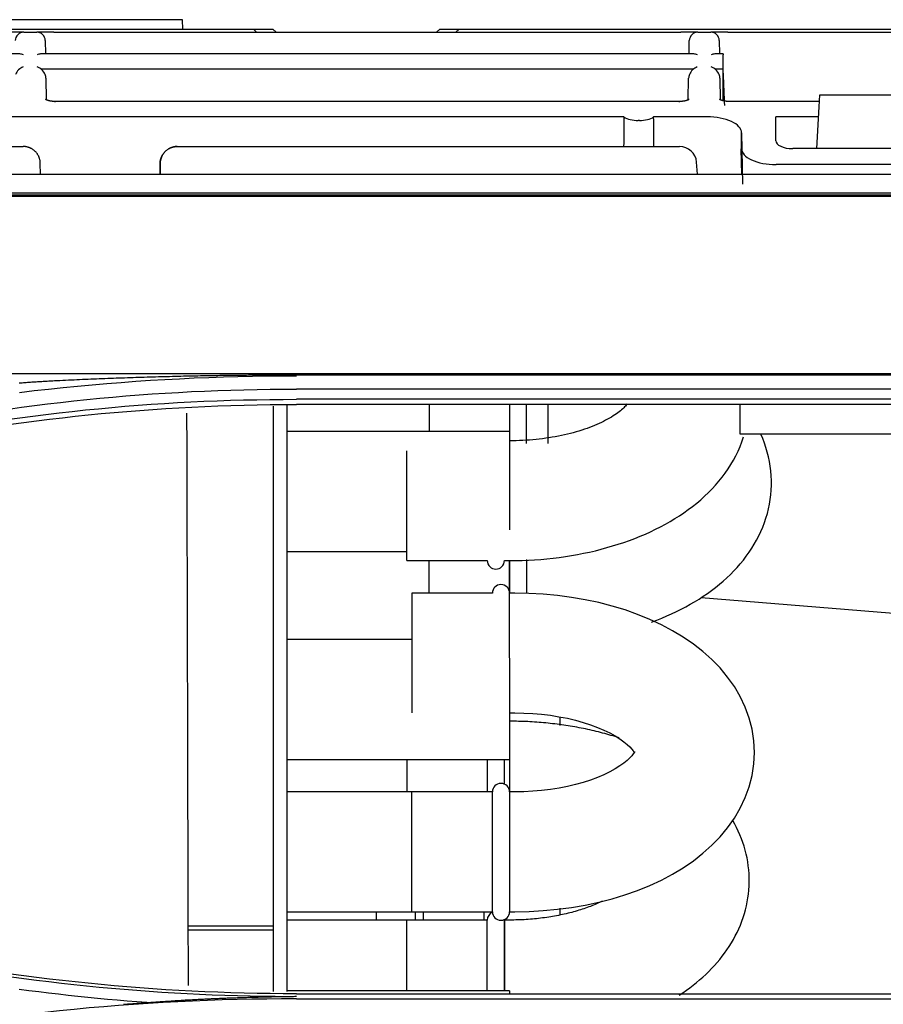
# Model space of a CAD drawing. Units: millimetres. Extents: x 0 to 5764, y 0 to 4111.
# Drawn here: x 1338 to 1388, y 2911 to 2968 of the extents above; entities that cross this region are included whole.
import ezdxf

# ---------------------------------------------------------------- set-up
doc = ezdxf.new("R2010")
doc.units = ezdxf.units.MM
doc.layers.add('LG-Product', color=3, linetype='Continuous')

msp = doc.modelspace()

# ---------------------------------------------------------------- linework, layer by layer
at = {"layer": 'LG-Product', "linetype": 'Continuous'}
for p, q in [((1347.232, 2968.483), (1143.786, 2968.483)), ((1347.265, 2967.93), (1347.232, 2968.483)), ((1315.391, 2967.93), (1351.391, 2967.93)), ((1351.391, 2967.93), (1352.522, 2967.93)), ((1351.57, 2967.751), (1351.391, 2967.93)), ((1352.701, 2967.751), (1352.522, 2967.93)), ((1362.26, 2967.93), (1362.081, 2967.751)), ((1362.26, 2967.93), (1363.391, 2967.93)), ((1363.391, 2967.93), (1363.212, 2967.751)), ((1363.392, 2967.93), (1398.391, 2967.93)), ((1337.971, 2967.751), (1336.971, 2967.751)), ((1337.971, 2967.751), (1337.972, 2967.751)), ((1337.972, 2967.751), (1338.72, 2967.751)), ((1338.72, 2967.751), (1338.721, 2967.751)), ((1339.721, 2967.751), (1338.721, 2967.751)), ((1339.221, 2967.26), (1339.235, 2966.48)), ((1339.721, 2967.751), (1376.341, 2967.751)), ((1377.341, 2967.751), (1376.341, 2967.751)), ((1376.827, 2966.48), (1376.841, 2967.26)), ((1377.341, 2967.751), (1377.342, 2967.751)), ((1377.342, 2967.751), (1378.09, 2967.751)), ((1378.09, 2967.751), (1378.091, 2967.751)), ((1379.091, 2967.751), (1378.091, 2967.751)), ((1378.591, 2967.26), (1378.605, 2966.48)), ((1379.091, 2967.751), (1415.711, 2967.751)), ((1337.739, 2966.48), (1299.583, 2966.48)), ((1377.109, 2966.48), (1338.953, 2966.48)), ((1378.813, 2966.48), (1378.323, 2966.48)), ((1378.813, 2966.48), (1378.813, 2966.433)), ((1378.813, 2965.733), (1378.813, 2966.433)), ((1377.09, 2965.599), (1338.972, 2965.599)), ((1378.813, 2965.599), (1378.342, 2965.599)), ((1378.813, 2965.28), (1378.813, 2965.733)), ((1339.26, 2965.056), (1339.282, 2963.798)), ((1376.781, 2963.821), (1376.802, 2965.056)), ((1378.63, 2965.056), (1378.652, 2963.798)), ((1378.813, 2963.744), (1378.813, 2965.28)), ((1384.421, 2963.388), (1384.459, 2964.101)), ((1384.459, 2964.101), (1395.324, 2964.101)), ((1339.792, 2963.656), (1339.792, 2963.703)), ((1376.27, 2963.703), (1339.792, 2963.703)), ((1376.27, 2963.656), (1376.27, 2963.703)), ((1384.438, 2963.703), (1379.162, 2963.703)), ((1384.293, 2960.946), (1384.421, 2963.388)), ((1373.024, 2962.803), (1309.907, 2962.803)), ((1377.875, 2962.803), (1374.758, 2962.803)), ((1384.391, 2962.803), (1381.891, 2962.803)), ((1381.891, 2961.412), (1381.891, 2962.803)), ((1373.923, 2962.593), (1373.859, 2962.593)), ((1379.891, 2960.945), (1379.891, 2961.87)), ((1379.96, 2958.879), (1379.907, 2961.879)), ((1311.511, 2961.071), (1337.934, 2961.071)), ((1346.934, 2961.071), (1376.271, 2961.071)), ((1379.901, 2959.44), (1379.875, 2960.937)), ((1379.917, 2959.447), (1379.891, 2960.945)), ((1396.899, 2960.946), (1382.883, 2960.946)), ((1338.936, 2959.447), (1338.934, 2960.074)), ((1345.933, 2959.447), (1345.931, 2960.068)), ((1345.934, 2960.068), (1345.936, 2959.447)), ((1377.329, 2959.447), (1377.267, 2960.158)), ((1388.937, 2960.013), (1381.907, 2960.013)), ((1103.891, 2959.447), (1497.141, 2959.447)), ((730.391, 2958.165), (1477.392, 2958.165)), ((1103.891, 2958.373), (1497.141, 2958.373)), ((730.383, 2947.804), (1477.4, 2947.804)), ((1353.891, 2947.727), (1397.891, 2947.727)), ((1397.891, 2946.894), (1353.893, 2946.894)), ((1397.889, 2946.298), (1353.891, 2946.298)), ((1397.891, 2945.994), (1353.891, 2945.994)), ((1361.641, 2945.995), (1361.641, 2944.407)), ((1366.341, 2945.995), (1366.341, 2944.407)), ((1367.341, 2943.722), (1367.341, 2945.994)), ((1368.602, 2943.722), (1368.602, 2945.994)), ((1379.813, 2944.251), (1379.813, 2945.994)), ((1352.541, 2945.888), (1352.541, 2924.24)), ((1353.341, 2945.95), (1353.341, 2924.24)), ((1366.341, 2944.407), (1353.332, 2944.407)), ((1366.341, 2944.407), (1366.341, 2938.664)), ((1405.813, 2944.251), (1379.813, 2944.251)), ((1360.341, 2936.868), (1360.341, 2943.283)), ((1353.332, 2937.407), (1360.333, 2937.407)), ((1360.341, 2936.868), (1365.041, 2936.868)), ((1361.641, 2934.968), (1361.641, 2936.868)), ((1366.041, 2936.868), (1366.341, 2936.868)), ((1366.341, 2936.868), (1366.341, 2934.969)), ((1366.341, 2934.968), (1366.341, 2936.868)), ((1367.341, 2936.93), (1367.341, 2934.95)), ((1360.641, 2934.968), (1360.641, 2934.383)), ((1365.341, 2934.968), (1360.641, 2934.968)), ((1366.341, 2934.383), (1366.341, 2934.968)), ((1366.641, 2934.968), (1366.341, 2934.968)), ((1377.541, 2934.709), (1405.689, 2932.397)), ((1360.641, 2934.383), (1360.641, 2927.968)), ((1366.341, 2931.176), (1366.341, 2934.383)), ((1360.638, 2932.247), (1353.332, 2932.247)), ((1366.341, 2931.175), (1366.341, 2926.72)), ((1366.341, 2927.968), (1366.641, 2927.968)), ((1369.293, 2927.225), (1369.293, 2927.681)), ((1366.341, 2926.72), (1366.341, 2925.247)), ((1353.332, 2925.247), (1366.341, 2925.247)), ((1360.341, 2925.247), (1360.341, 2923.347)), ((1365.041, 2925.247), (1365.041, 2923.347)), ((1366.041, 2923.806), (1366.041, 2925.247)), ((1366.341, 2925.247), (1366.341, 2923.347)), ((1352.541, 2924.24), (1352.541, 2911.686)), ((1353.341, 2924.24), (1353.341, 2911.686)), ((1365.338, 2923.347), (1353.332, 2923.347)), ((1360.641, 2922.762), (1360.641, 2923.347)), ((1365.341, 2923.347), (1360.641, 2923.347)), ((1365.341, 2922.762), (1365.341, 2923.347)), ((1366.341, 2923.347), (1366.341, 2916.347)), ((1366.341, 2923.347), (1366.341, 2922.762)), ((1366.641, 2923.347), (1366.341, 2923.347)), ((1360.641, 2916.347), (1360.641, 2922.762)), ((1365.341, 2916.347), (1365.341, 2922.762)), ((1366.341, 2922.762), (1366.341, 2916.347)), ((1353.332, 2916.347), (1365.338, 2916.347)), ((1358.566, 2915.858), (1358.566, 2916.347)), ((1360.641, 2916.347), (1365.341, 2916.347)), ((1360.849, 2915.858), (1360.857, 2916.347)), ((1361.301, 2916.347), (1361.293, 2915.858)), ((1364.837, 2916.346), (1364.846, 2915.858)), ((1366.341, 2916.347), (1366.641, 2916.347)), ((1369.293, 2916.172), (1369.293, 2916.555)), ((1347.55, 2915.53), (1352.541, 2915.53)), ((1365.038, 2915.858), (1353.337, 2915.858)), ((1360.341, 2915.273), (1360.341, 2915.858)), ((1365.041, 2915.858), (1360.341, 2915.858)), ((1365.041, 2915.273), (1365.041, 2915.858)), ((1366.041, 2915.858), (1366.04, 2915.888)), ((1366.041, 2911.726), (1366.041, 2915.858)), ((1366.041, 2915.858), (1366.041, 2915.273)), ((1366.341, 2915.858), (1366.041, 2915.858)), ((1347.55, 2915.28), (1352.541, 2915.28)), ((1360.341, 2911.726), (1360.341, 2915.273)), ((1365.041, 2911.726), (1365.041, 2915.273)), ((1366.041, 2915.273), (1366.041, 2911.726)), ((1366.341, 2911.726), (1353.332, 2911.726)), ((1353.891, 2911.549), (1397.891, 2911.549)), ((1366.341, 2911.726), (1366.341, 2911.549)), ((1353.889, 2911.255), (1397.891, 2911.255))]:
    msp.add_line(p, q, dxfattribs=at)
for points in [[(1339.792, 2963.703), (1339.773, 2963.703), (1339.755, 2963.703), (1339.737, 2963.704), (1339.719, 2963.705), (1339.702, 2963.706), (1339.684, 2963.707), (1339.667, 2963.708), (1339.65, 2963.709), (1339.633, 2963.711), (1339.617, 2963.712), (1339.6, 2963.714), (1339.584, 2963.716), (1339.567, 2963.718), (1339.551, 2963.721), (1339.535, 2963.723), (1339.52, 2963.726), (1339.504, 2963.729), (1339.489, 2963.732), (1339.474, 2963.735), (1339.459, 2963.738), (1339.445, 2963.742), (1339.431, 2963.745), (1339.418, 2963.748), (1339.404, 2963.752), (1339.392, 2963.756), (1339.379, 2963.76), (1339.367, 2963.763), (1339.356, 2963.767), (1339.345, 2963.771), (1339.334, 2963.775), (1339.324, 2963.779), (1339.314, 2963.783), (1339.305, 2963.787), (1339.296, 2963.79), (1339.288, 2963.794), (1339.28, 2963.798), (1339.273, 2963.801), (1339.267, 2963.805), (1339.261, 2963.808), (1339.255, 2963.811), (1339.25, 2963.814), (1339.246, 2963.817), (1339.242, 2963.819), (1339.238, 2963.822), (1339.236, 2963.824), (1339.233, 2963.825), (1339.232, 2963.827), (1339.231, 2963.827), (1339.23, 2963.828), (1339.23, 2963.828)], [(1376.832, 2963.828), (1376.832, 2963.828), (1376.831, 2963.827), (1376.83, 2963.826), (1376.828, 2963.824), (1376.825, 2963.823), (1376.822, 2963.821), (1376.818, 2963.818), (1376.814, 2963.815), (1376.81, 2963.813), (1376.804, 2963.81), (1376.798, 2963.806), (1376.792, 2963.803), (1376.785, 2963.799), (1376.778, 2963.796), (1376.77, 2963.792), (1376.762, 2963.789), (1376.753, 2963.785), (1376.744, 2963.781), (1376.734, 2963.777), (1376.724, 2963.773), (1376.713, 2963.769), (1376.702, 2963.766), (1376.69, 2963.762), (1376.679, 2963.758), (1376.666, 2963.755), (1376.653, 2963.751), (1376.64, 2963.747), (1376.627, 2963.744), (1376.613, 2963.741), (1376.599, 2963.737), (1376.585, 2963.734), (1376.57, 2963.731), (1376.555, 2963.728), (1376.539, 2963.725), (1376.524, 2963.723), (1376.508, 2963.72), (1376.492, 2963.718), (1376.476, 2963.716), (1376.459, 2963.714), (1376.442, 2963.712), (1376.426, 2963.71), (1376.409, 2963.709), (1376.392, 2963.707), (1376.375, 2963.706), (1376.357, 2963.705), (1376.34, 2963.704), (1376.323, 2963.704), (1376.305, 2963.703), (1376.288, 2963.703), (1376.27, 2963.703)], [(1379.162, 2963.703), (1379.143, 2963.703), (1379.125, 2963.703), (1379.107, 2963.704), (1379.089, 2963.705), (1379.072, 2963.706), (1379.054, 2963.707), (1379.037, 2963.708), (1379.02, 2963.709), (1379.003, 2963.711), (1378.987, 2963.712), (1378.97, 2963.714), (1378.954, 2963.716), (1378.937, 2963.718), (1378.921, 2963.721), (1378.905, 2963.723), (1378.89, 2963.726), (1378.874, 2963.729), (1378.859, 2963.732), (1378.844, 2963.735), (1378.829, 2963.738), (1378.815, 2963.742), (1378.801, 2963.745), (1378.788, 2963.748), (1378.774, 2963.752), (1378.762, 2963.756), (1378.749, 2963.76), (1378.737, 2963.763), (1378.726, 2963.767), (1378.715, 2963.771), (1378.704, 2963.775), (1378.694, 2963.779), (1378.684, 2963.783), (1378.675, 2963.787), (1378.666, 2963.79), (1378.658, 2963.794), (1378.65, 2963.798), (1378.643, 2963.801), (1378.637, 2963.805), (1378.631, 2963.808), (1378.625, 2963.811), (1378.62, 2963.814), (1378.616, 2963.817), (1378.612, 2963.819), (1378.608, 2963.822), (1378.606, 2963.824), (1378.603, 2963.825), (1378.602, 2963.827), (1378.601, 2963.827), (1378.6, 2963.828), (1378.6, 2963.828)], [(1338.934, 2960.074), (1338.934, 2960.105), (1338.932, 2960.136), (1338.93, 2960.168), (1338.926, 2960.199), (1338.922, 2960.23), (1338.916, 2960.26), (1338.91, 2960.291), (1338.903, 2960.321), (1338.894, 2960.351), (1338.885, 2960.382), (1338.875, 2960.411), (1338.863, 2960.441), (1338.851, 2960.47), (1338.838, 2960.498), (1338.825, 2960.526), (1338.81, 2960.554), (1338.795, 2960.581), (1338.778, 2960.608), (1338.761, 2960.634), (1338.743, 2960.659), (1338.724, 2960.685), (1338.704, 2960.709), (1338.684, 2960.733), (1338.663, 2960.756), (1338.641, 2960.779), (1338.618, 2960.8), (1338.595, 2960.821), (1338.572, 2960.842), (1338.547, 2960.861), (1338.522, 2960.88), (1338.497, 2960.898), (1338.47, 2960.915), (1338.443, 2960.932), (1338.416, 2960.947), (1338.388, 2960.962), (1338.36, 2960.976), (1338.332, 2960.989), (1338.303, 2961.001), (1338.274, 2961.012), (1338.244, 2961.022), (1338.214, 2961.031), (1338.184, 2961.039), (1338.153, 2961.047), (1338.122, 2961.053), (1338.091, 2961.059), (1338.06, 2961.063), (1338.029, 2961.066), (1337.997, 2961.069), (1337.966, 2961.07), (1337.934, 2961.071)], [(1345.931, 2960.068), (1345.932, 2960.1), (1345.933, 2960.131), (1345.935, 2960.163), (1345.939, 2960.194), (1345.943, 2960.225), (1345.948, 2960.256), (1345.955, 2960.286), (1345.962, 2960.317), (1345.97, 2960.347), (1345.979, 2960.378), (1345.989, 2960.408), (1346.001, 2960.437), (1346.013, 2960.466), (1346.025, 2960.495), (1346.039, 2960.523), (1346.054, 2960.551), (1346.069, 2960.578), (1346.086, 2960.605), (1346.103, 2960.631), (1346.121, 2960.657), (1346.14, 2960.682), (1346.159, 2960.707), (1346.18, 2960.731), (1346.201, 2960.754), (1346.223, 2960.777), (1346.245, 2960.799), (1346.268, 2960.82), (1346.292, 2960.84), (1346.317, 2960.86), (1346.342, 2960.879), (1346.367, 2960.897), (1346.394, 2960.914), (1346.421, 2960.931), (1346.448, 2960.947), (1346.476, 2960.961), (1346.504, 2960.975), (1346.533, 2960.988), (1346.561, 2961), (1346.591, 2961.011), (1346.62, 2961.021), (1346.65, 2961.031), (1346.681, 2961.039), (1346.712, 2961.047), (1346.743, 2961.053), (1346.774, 2961.058), (1346.805, 2961.063), (1346.836, 2961.066), (1346.868, 2961.069), (1346.899, 2961.07), (1346.931, 2961.071)], [(1346.934, 2961.071), (1346.902, 2961.07), (1346.871, 2961.069), (1346.839, 2961.066), (1346.808, 2961.063), (1346.777, 2961.059), (1346.747, 2961.053), (1346.716, 2961.047), (1346.685, 2961.039), (1346.655, 2961.031), (1346.625, 2961.022), (1346.595, 2961.012), (1346.565, 2961), (1346.536, 2960.988), (1346.508, 2960.975), (1346.479, 2960.962), (1346.452, 2960.947), (1346.425, 2960.931), (1346.398, 2960.915), (1346.372, 2960.898), (1346.346, 2960.88), (1346.321, 2960.861), (1346.296, 2960.841), (1346.272, 2960.82), (1346.249, 2960.799), (1346.226, 2960.777), (1346.204, 2960.755), (1346.183, 2960.732), (1346.163, 2960.708), (1346.143, 2960.683), (1346.125, 2960.658), (1346.107, 2960.632), (1346.089, 2960.606), (1346.073, 2960.579), (1346.057, 2960.552), (1346.042, 2960.524), (1346.029, 2960.496), (1346.016, 2960.467), (1346.004, 2960.438), (1345.993, 2960.409), (1345.983, 2960.379), (1345.973, 2960.349), (1345.965, 2960.319), (1345.958, 2960.288), (1345.951, 2960.257), (1345.946, 2960.226), (1345.942, 2960.194), (1345.938, 2960.163), (1345.936, 2960.132), (1345.934, 2960.1), (1345.934, 2960.068)], [(1346.931, 2961.071), (1346.931, 2961.071), (1346.931, 2961.071), (1346.931, 2961.071), (1346.931, 2961.071), (1346.931, 2961.071), (1346.931, 2961.071), (1346.932, 2961.071), (1346.932, 2961.071), (1346.932, 2961.071), (1346.932, 2961.071), (1346.932, 2961.071), (1346.932, 2961.071), (1346.932, 2961.071), (1346.932, 2961.071), (1346.932, 2961.071), (1346.932, 2961.071), (1346.932, 2961.071), (1346.932, 2961.071), (1346.932, 2961.071), (1346.932, 2961.071), (1346.932, 2961.071), (1346.932, 2961.071), (1346.932, 2961.071), (1346.932, 2961.071), (1346.933, 2961.071), (1346.933, 2961.071), (1346.933, 2961.071), (1346.933, 2961.071), (1346.933, 2961.071), (1346.933, 2961.071), (1346.933, 2961.071), (1346.933, 2961.071), (1346.933, 2961.071), (1346.933, 2961.071), (1346.933, 2961.071), (1346.933, 2961.071), (1346.933, 2961.071), (1346.933, 2961.071), (1346.933, 2961.071), (1346.933, 2961.071), (1346.933, 2961.071), (1346.934, 2961.071), (1346.934, 2961.071), (1346.934, 2961.071), (1346.934, 2961.071), (1346.934, 2961.071), (1346.934, 2961.071), (1346.934, 2961.071), (1346.934, 2961.071), (1346.934, 2961.071)], [(1482.091, 2958.232), (725.691, 2958.232)], [(1340.082, 2947.403), (1340.246, 2947.41), (1340.411, 2947.418), (1340.575, 2947.426), (1340.739, 2947.433), (1340.903, 2947.441), (1341.067, 2947.448), (1341.231, 2947.455), (1341.395, 2947.463), (1341.559, 2947.47), (1341.723, 2947.477), (1341.887, 2947.484), (1342.051, 2947.49), (1342.215, 2947.497), (1342.379, 2947.504), (1342.544, 2947.51), (1342.708, 2947.517), (1342.872, 2947.523), (1343.036, 2947.529), (1343.2, 2947.535), (1343.364, 2947.541), (1343.529, 2947.547), (1343.693, 2947.553), (1343.857, 2947.559), (1344.021, 2947.565), (1344.185, 2947.57), (1344.349, 2947.576), (1344.514, 2947.581), (1344.678, 2947.586), (1344.842, 2947.592), (1345.006, 2947.597), (1345.171, 2947.602), (1345.335, 2947.607), (1345.499, 2947.611), (1345.663, 2947.616), (1345.828, 2947.621), (1345.992, 2947.625), (1346.156, 2947.63), (1346.32, 2947.634), (1346.485, 2947.638), (1346.649, 2947.643), (1346.813, 2947.647), (1346.978, 2947.651), (1347.142, 2947.654), (1347.306, 2947.658), (1347.47, 2947.662), (1347.635, 2947.666), (1347.799, 2947.669), (1347.963, 2947.672), (1348.128, 2947.676), (1348.292, 2947.679)], [(1348.292, 2947.679), (1348.404, 2947.681), (1348.516, 2947.683), (1348.628, 2947.685), (1348.74, 2947.687), (1348.852, 2947.689), (1348.964, 2947.691), (1349.076, 2947.693), (1349.188, 2947.694), (1349.3, 2947.696), (1349.412, 2947.698), (1349.524, 2947.699), (1349.636, 2947.701), (1349.748, 2947.702), (1349.86, 2947.704), (1349.972, 2947.705), (1350.083, 2947.707), (1350.195, 2947.708), (1350.307, 2947.709), (1350.419, 2947.71), (1350.531, 2947.711), (1350.643, 2947.713), (1350.755, 2947.714), (1350.867, 2947.715), (1350.979, 2947.716), (1351.091, 2947.717), (1351.203, 2947.717), (1351.315, 2947.718), (1351.427, 2947.719), (1351.539, 2947.72), (1351.651, 2947.721), (1351.763, 2947.721), (1351.875, 2947.722), (1351.987, 2947.723), (1352.099, 2947.723), (1352.211, 2947.724), (1352.323, 2947.724), (1352.435, 2947.725), (1352.547, 2947.725), (1352.659, 2947.726), (1352.771, 2947.726), (1352.883, 2947.726), (1352.995, 2947.727), (1353.107, 2947.727), (1353.219, 2947.727), (1353.331, 2947.727), (1353.443, 2947.727), (1353.555, 2947.727), (1353.667, 2947.727), (1353.779, 2947.727), (1353.891, 2947.727)], [(1337.701, 2947.253), (1337.783, 2947.26), (1337.865, 2947.266), (1337.947, 2947.272), (1338.029, 2947.279), (1338.111, 2947.285), (1338.193, 2947.291), (1338.275, 2947.296), (1338.357, 2947.302), (1338.439, 2947.308), (1338.521, 2947.313), (1338.603, 2947.319), (1338.685, 2947.324), (1338.767, 2947.329), (1338.85, 2947.335), (1338.932, 2947.34), (1339.014, 2947.345), (1339.096, 2947.35), (1339.178, 2947.355), (1339.26, 2947.359), (1339.342, 2947.364), (1339.425, 2947.369), (1339.507, 2947.373), (1339.589, 2947.378), (1339.671, 2947.382), (1339.753, 2947.386), (1339.836, 2947.39), (1339.918, 2947.395), (1340, 2947.399), (1340.082, 2947.403)], [(1353.891, 2947.651), (1353.038, 2947.648), (1352.185, 2947.641), (1351.332, 2947.628), (1350.479, 2947.609), (1349.626, 2947.586), (1348.773, 2947.556), (1347.92, 2947.522), (1347.068, 2947.481), (1346.216, 2947.436), (1345.364, 2947.385), (1344.513, 2947.329), (1343.662, 2947.267), (1342.811, 2947.2), (1341.961, 2947.127), (1341.111, 2947.049), (1340.262, 2946.966), (1339.413, 2946.877), (1338.565, 2946.783), (1337.718, 2946.683)], [(1337.078, 2945.725), (1337.838, 2945.83), (1338.598, 2945.929), (1339.359, 2946.024), (1340.121, 2946.113), (1340.883, 2946.198), (1341.645, 2946.278), (1342.408, 2946.353), (1343.172, 2946.424), (1343.936, 2946.489), (1344.7, 2946.55), (1345.465, 2946.606), (1346.23, 2946.656), (1346.996, 2946.702), (1347.761, 2946.743), (1348.527, 2946.779), (1349.293, 2946.811), (1350.059, 2946.837), (1350.826, 2946.857), (1351.592, 2946.873), (1352.359, 2946.883), (1353.126, 2946.89), (1353.893, 2946.893)], [(1336.97, 2945.111), (1337.735, 2945.217), (1338.5, 2945.318), (1339.265, 2945.414), (1340.032, 2945.505), (1340.798, 2945.591), (1341.566, 2945.672), (1342.334, 2945.748), (1343.102, 2945.819), (1343.871, 2945.885), (1344.64, 2945.946), (1345.41, 2946.002), (1346.18, 2946.054), (1346.95, 2946.1), (1347.721, 2946.142), (1348.491, 2946.178), (1349.262, 2946.21), (1350.034, 2946.236), (1350.805, 2946.258), (1351.576, 2946.274), (1352.348, 2946.285), (1353.119, 2946.293), (1353.891, 2946.297)], [(1337.218, 2944.839), (1337.968, 2944.942), (1338.719, 2945.04), (1339.471, 2945.133), (1340.223, 2945.221), (1340.976, 2945.305), (1341.73, 2945.383), (1342.485, 2945.457), (1343.24, 2945.526), (1343.996, 2945.591), (1344.753, 2945.65), (1345.511, 2945.705), (1346.269, 2945.755), (1347.028, 2945.801), (1347.788, 2945.841), (1348.548, 2945.877), (1349.31, 2945.908), (1350.071, 2945.934), (1350.834, 2945.956), (1351.597, 2945.973), (1352.361, 2945.985), (1353.126, 2945.992), (1353.891, 2945.994)], [(1373.221, 2946.032), (1373.188, 2945.992), (1373.15, 2945.948), (1373.108, 2945.901), (1373.061, 2945.851), (1373.008, 2945.799), (1372.951, 2945.744), (1372.887, 2945.688), (1372.819, 2945.629), (1372.744, 2945.57), (1372.664, 2945.509), (1372.579, 2945.448), (1372.488, 2945.385), (1372.391, 2945.323), (1372.289, 2945.259), (1372.182, 2945.196), (1372.071, 2945.133), (1371.954, 2945.07), (1371.833, 2945.007), (1371.707, 2944.945), (1371.577, 2944.884), (1371.443, 2944.824), (1371.304, 2944.765), (1371.162, 2944.707), (1371.016, 2944.65), (1370.866, 2944.595), (1370.712, 2944.542), (1370.555, 2944.49), (1370.395, 2944.439), (1370.231, 2944.391), (1370.065, 2944.344), (1369.896, 2944.299), (1369.724, 2944.256), (1369.549, 2944.215), (1369.372, 2944.176), (1369.193, 2944.14), (1369.011, 2944.105), (1368.828, 2944.073), (1368.643, 2944.043), (1368.456, 2944.015), (1368.268, 2943.99), (1368.078, 2943.967), (1367.888, 2943.946), (1367.696, 2943.928), (1367.504, 2943.912), (1367.312, 2943.898), (1367.119, 2943.887), (1366.925, 2943.879), (1366.731, 2943.873), (1366.537, 2943.869), (1366.341, 2943.868)], [(1347.479, 2945.488), (1347.481, 2944.818), (1347.483, 2944.148), (1347.484, 2943.478), (1347.486, 2942.807), (1347.488, 2942.137), (1347.49, 2941.467), (1347.491, 2940.797), (1347.493, 2940.127), (1347.495, 2939.457), (1347.497, 2938.788), (1347.498, 2938.118), (1347.5, 2937.448), (1347.502, 2936.778), (1347.504, 2936.109), (1347.505, 2935.439), (1347.507, 2934.769), (1347.509, 2934.1), (1347.511, 2933.43), (1347.512, 2932.761), (1347.514, 2932.092), (1347.516, 2931.422), (1347.518, 2930.753), (1347.519, 2930.084), (1347.521, 2929.415), (1347.523, 2928.746), (1347.525, 2928.077), (1347.526, 2927.408), (1347.528, 2926.739), (1347.53, 2926.07), (1347.531, 2925.401), (1347.533, 2924.732), (1347.535, 2924.064), (1347.537, 2923.395), (1347.538, 2922.727), (1347.54, 2922.058), (1347.542, 2921.39), (1347.543, 2920.721), (1347.545, 2920.053), (1347.547, 2919.384), (1347.548, 2918.716), (1347.55, 2918.048), (1347.552, 2917.38), (1347.554, 2916.712), (1347.555, 2916.044), (1347.557, 2915.376), (1347.559, 2914.708), (1347.56, 2914.04), (1347.562, 2913.373), (1347.564, 2912.706), (1347.565, 2912.039)], [(1374.642, 2933.279), (1374.939, 2933.391), (1375.231, 2933.509), (1375.52, 2933.631), (1375.804, 2933.757), (1376.084, 2933.889), (1376.359, 2934.026), (1376.629, 2934.168), (1376.894, 2934.315), (1377.154, 2934.466), (1377.408, 2934.623), (1377.658, 2934.785), (1377.901, 2934.951), (1378.139, 2935.123), (1378.372, 2935.3), (1378.598, 2935.482), (1378.818, 2935.669), (1379.032, 2935.862), (1379.239, 2936.059), (1379.44, 2936.262), (1379.633, 2936.47), (1379.819, 2936.683), (1379.998, 2936.901), (1380.169, 2937.124), (1380.333, 2937.352), (1380.488, 2937.586), (1380.634, 2937.825), (1380.772, 2938.068), (1380.901, 2938.317), (1381.021, 2938.569), (1381.131, 2938.826), (1381.23, 2939.087), (1381.32, 2939.351), (1381.399, 2939.619), (1381.467, 2939.889), (1381.524, 2940.163), (1381.57, 2940.438), (1381.604, 2940.716), (1381.627, 2940.994), (1381.639, 2941.274), (1381.639, 2941.553), (1381.628, 2941.832), (1381.605, 2942.111), (1381.57, 2942.388), (1381.523, 2942.663), (1381.466, 2942.936), (1381.397, 2943.207), (1381.318, 2943.475), (1381.228, 2943.74), (1381.128, 2944.001), (1381.019, 2944.258)], [(1366.341, 2936.868), (1366.709, 2936.871), (1367.075, 2936.88), (1367.439, 2936.895), (1367.803, 2936.915), (1368.165, 2936.942), (1368.526, 2936.975), (1368.886, 2937.013), (1369.245, 2937.058), (1369.602, 2937.109), (1369.958, 2937.165), (1370.311, 2937.227), (1370.661, 2937.295), (1371.009, 2937.369), (1371.353, 2937.448), (1371.694, 2937.534), (1372.031, 2937.625), (1372.364, 2937.722), (1372.694, 2937.824), (1373.018, 2937.932), (1373.339, 2938.046), (1373.655, 2938.165), (1373.966, 2938.29), (1374.273, 2938.421), (1374.574, 2938.557), (1374.87, 2938.699), (1375.161, 2938.846), (1375.446, 2938.999), (1375.726, 2939.158), (1375.999, 2939.322), (1376.267, 2939.492), (1376.528, 2939.668), (1376.783, 2939.849), (1377.032, 2940.036), (1377.273, 2940.229), (1377.508, 2940.428), (1377.736, 2940.633), (1377.956, 2940.843), (1378.168, 2941.059), (1378.373, 2941.282), (1378.569, 2941.51), (1378.757, 2941.743), (1378.936, 2941.983), (1379.106, 2942.229), (1379.267, 2942.48), (1379.418, 2942.737), (1379.558, 2942.999), (1379.689, 2943.267), (1379.808, 2943.539), (1379.916, 2943.816), (1380.013, 2944.097)], [(1366.641, 2916.347), (1367.479, 2916.363), (1368.309, 2916.409), (1369.134, 2916.487), (1369.952, 2916.595), (1370.76, 2916.734), (1371.553, 2916.904), (1372.329, 2917.103), (1373.084, 2917.333), (1373.818, 2917.592), (1374.526, 2917.88), (1375.209, 2918.197), (1375.864, 2918.544), (1376.488, 2918.92), (1377.08, 2919.326), (1377.638, 2919.762), (1378.159, 2920.228), (1378.641, 2920.725), (1379.08, 2921.253), (1379.473, 2921.811), (1379.817, 2922.398), (1380.106, 2923.013), (1380.337, 2923.651), (1380.504, 2924.309), (1380.606, 2924.98), (1380.641, 2925.659), (1380.607, 2926.337), (1380.504, 2927.008), (1380.335, 2927.666), (1380.105, 2928.305), (1379.816, 2928.919), (1379.473, 2929.506), (1379.079, 2930.064), (1378.639, 2930.592), (1378.158, 2931.088), (1377.637, 2931.554), (1377.079, 2931.99), (1376.487, 2932.395), (1375.863, 2932.771), (1375.209, 2933.118), (1374.527, 2933.435), (1373.818, 2933.723), (1373.085, 2933.982), (1372.329, 2934.212), (1371.554, 2934.411), (1370.762, 2934.581), (1369.954, 2934.72), (1369.135, 2934.828), (1368.308, 2934.906), (1367.476, 2934.953), (1366.641, 2934.968)], [(1366.641, 2927.968), (1367.172, 2927.959), (1367.696, 2927.932), (1368.214, 2927.887), (1368.726, 2927.825), (1369.229, 2927.745), (1369.719, 2927.649), (1370.192, 2927.538), (1370.645, 2927.412), (1371.076, 2927.272), (1371.48, 2927.122), (1371.856, 2926.962), (1372.2, 2926.795), (1372.511, 2926.623), (1372.784, 2926.451), (1373.02, 2926.283), (1373.215, 2926.125), (1373.368, 2925.981), (1373.481, 2925.855), (1373.56, 2925.752), (1373.61, 2925.674), (1373.639, 2925.625), (1373.651, 2925.607), (1373.652, 2925.613), (1373.648, 2925.633), (1373.643, 2925.66), (1373.642, 2925.686), (1373.646, 2925.701), (1373.648, 2925.702), (1373.64, 2925.684), (1373.614, 2925.64), (1373.563, 2925.566), (1373.482, 2925.463), (1373.366, 2925.335), (1373.213, 2925.189), (1373.02, 2925.03), (1372.785, 2924.863), (1372.51, 2924.692), (1372.2, 2924.52), (1371.855, 2924.353), (1371.479, 2924.193), (1371.075, 2924.043), (1370.646, 2923.904), (1370.193, 2923.778), (1369.721, 2923.666), (1369.231, 2923.57), (1368.727, 2923.491), (1368.214, 2923.428), (1367.693, 2923.383), (1367.17, 2923.356), (1366.641, 2923.347)], [(1372.745, 2926.506), (1372.626, 2926.544), (1372.507, 2926.582), (1372.387, 2926.618), (1372.267, 2926.654), (1372.146, 2926.689), (1372.024, 2926.724), (1371.902, 2926.758), (1371.78, 2926.791), (1371.657, 2926.823), (1371.534, 2926.854), (1371.41, 2926.885), (1371.286, 2926.915), (1371.161, 2926.944), (1371.036, 2926.972), (1370.91, 2927), (1370.784, 2927.027), (1370.658, 2927.053), (1370.531, 2927.078), (1370.404, 2927.103), (1370.276, 2927.127), (1370.148, 2927.15), (1370.02, 2927.172), (1369.891, 2927.193), (1369.762, 2927.214), (1369.633, 2927.234), (1369.503, 2927.253), (1369.373, 2927.272), (1369.243, 2927.289), (1369.113, 2927.306), (1368.982, 2927.322), (1368.852, 2927.337), (1368.72, 2927.352), (1368.589, 2927.366), (1368.458, 2927.379), (1368.326, 2927.391), (1368.195, 2927.402), (1368.063, 2927.413), (1367.931, 2927.423), (1367.799, 2927.432), (1367.666, 2927.44), (1367.534, 2927.447), (1367.402, 2927.454), (1367.269, 2927.46), (1367.137, 2927.465), (1367.005, 2927.469), (1366.872, 2927.473), (1366.74, 2927.476), (1366.607, 2927.478), (1366.474, 2927.479), (1366.341, 2927.479)], [(1376.257, 2911.476), (1376.464, 2911.614), (1376.668, 2911.756), (1376.867, 2911.901), (1377.062, 2912.05), (1377.253, 2912.203), (1377.44, 2912.359), (1377.622, 2912.519), (1377.799, 2912.682), (1377.972, 2912.85), (1378.141, 2913.02), (1378.304, 2913.195), (1378.462, 2913.373), (1378.615, 2913.555), (1378.762, 2913.74), (1378.905, 2913.929), (1379.041, 2914.122), (1379.172, 2914.318), (1379.296, 2914.518), (1379.415, 2914.722), (1379.527, 2914.929), (1379.633, 2915.139), (1379.732, 2915.352), (1379.824, 2915.568), (1379.909, 2915.787), (1379.987, 2916.008), (1380.058, 2916.232), (1380.121, 2916.458), (1380.176, 2916.687), (1380.223, 2916.917), (1380.263, 2917.148), (1380.294, 2917.381), (1380.318, 2917.615), (1380.333, 2917.85), (1380.34, 2918.085), (1380.339, 2918.32), (1380.33, 2918.555), (1380.312, 2918.789), (1380.287, 2919.023), (1380.253, 2919.255), (1380.211, 2919.486), (1380.161, 2919.716), (1380.103, 2919.943), (1380.038, 2920.169), (1379.965, 2920.393), (1379.885, 2920.614), (1379.798, 2920.832), (1379.704, 2921.048), (1379.603, 2921.26), (1379.496, 2921.469), (1379.381, 2921.674)], [(1371.752, 2916.957), (1371.672, 2916.918), (1371.59, 2916.88), (1371.507, 2916.842), (1371.421, 2916.804), (1371.335, 2916.767), (1371.246, 2916.731), (1371.157, 2916.695), (1371.065, 2916.659), (1370.972, 2916.624), (1370.878, 2916.59), (1370.782, 2916.556), (1370.685, 2916.523), (1370.587, 2916.49), (1370.487, 2916.458), (1370.386, 2916.427), (1370.284, 2916.396), (1370.181, 2916.366), (1370.076, 2916.337), (1369.97, 2916.309), (1369.864, 2916.281), (1369.756, 2916.254), (1369.647, 2916.228), (1369.537, 2916.202), (1369.426, 2916.178), (1369.314, 2916.154), (1369.202, 2916.132), (1369.088, 2916.11), (1368.974, 2916.089), (1368.859, 2916.068), (1368.743, 2916.049), (1368.627, 2916.031), (1368.51, 2916.013), (1368.392, 2915.997), (1368.274, 2915.981), (1368.155, 2915.966), (1368.036, 2915.952), (1367.917, 2915.939), (1367.797, 2915.927), (1367.677, 2915.916), (1367.556, 2915.906), (1367.436, 2915.897), (1367.315, 2915.889), (1367.194, 2915.881), (1367.073, 2915.875), (1366.951, 2915.87), (1366.83, 2915.866), (1366.708, 2915.862), (1366.586, 2915.86), (1366.464, 2915.858), (1366.341, 2915.858)], [(1353.891, 2911.549), (1353.126, 2911.552), (1352.361, 2911.559), (1351.597, 2911.571), (1350.833, 2911.588), (1350.071, 2911.609), (1349.309, 2911.635), (1348.547, 2911.666), (1347.787, 2911.702), (1347.027, 2911.743), (1346.268, 2911.788), (1345.509, 2911.838), (1344.752, 2911.893), (1343.995, 2911.953), (1343.239, 2912.017), (1342.483, 2912.086), (1341.728, 2912.16), (1340.974, 2912.239), (1340.221, 2912.323), (1339.469, 2912.411), (1338.717, 2912.504), (1337.966, 2912.602), (1337.216, 2912.704)], [(1352.655, 2911.384), (1351.918, 2911.393), (1351.182, 2911.407), (1350.446, 2911.426), (1349.71, 2911.449), (1348.974, 2911.476), (1348.238, 2911.508), (1347.503, 2911.545), (1346.767, 2911.586), (1346.032, 2911.631), (1345.297, 2911.681), (1344.563, 2911.735), (1343.829, 2911.794), (1343.095, 2911.857), (1342.362, 2911.925), (1341.629, 2911.998), (1340.897, 2912.074), (1340.165, 2912.156), (1339.433, 2912.242), (1338.703, 2912.332), (1337.972, 2912.427), (1337.243, 2912.527)], [(1345.148, 2911.032), (1344.573, 2911.075), (1343.999, 2911.121), (1343.425, 2911.169), (1342.851, 2911.221), (1342.278, 2911.275), (1341.704, 2911.331), (1341.131, 2911.391), (1340.559, 2911.453), (1339.986, 2911.518), (1339.414, 2911.586), (1338.842, 2911.656), (1338.271, 2911.729), (1337.7, 2911.805)], [(1353.889, 2911.255), (1353.023, 2911.25), (1352.157, 2911.241), (1351.292, 2911.229), (1350.426, 2911.211), (1349.561, 2911.187), (1348.695, 2911.157), (1347.83, 2911.122), (1346.965, 2911.081), (1346.1, 2911.034), (1345.236, 2910.982), (1344.372, 2910.925), (1343.508, 2910.862), (1342.645, 2910.794), (1341.782, 2910.72), (1340.92, 2910.64), (1340.058, 2910.555), (1339.197, 2910.464), (1338.336, 2910.368), (1337.476, 2910.266)], [(1343.794, 2910.934), (1343.844, 2910.938), (1343.895, 2910.941), (1343.945, 2910.945), (1343.995, 2910.949), (1344.045, 2910.953), (1344.096, 2910.956), (1344.146, 2910.96), (1344.196, 2910.964), (1344.247, 2910.967), (1344.297, 2910.971), (1344.347, 2910.975), (1344.398, 2910.978), (1344.448, 2910.982), (1344.498, 2910.986), (1344.548, 2910.989), (1344.599, 2910.993), (1344.649, 2910.997), (1344.699, 2911), (1344.75, 2911.004), (1344.8, 2911.008), (1344.85, 2911.011), (1344.9, 2911.015), (1344.951, 2911.018), (1345.001, 2911.022), (1345.051, 2911.026), (1345.101, 2911.029), (1345.152, 2911.033), (1345.202, 2911.036), (1345.252, 2911.04), (1345.302, 2911.043), (1345.352, 2911.047), (1345.403, 2911.051), (1345.453, 2911.054), (1345.503, 2911.058), (1345.553, 2911.061), (1345.603, 2911.065), (1345.654, 2911.068), (1345.704, 2911.072), (1345.754, 2911.075), (1345.804, 2911.079), (1345.854, 2911.082), (1345.904, 2911.086), (1345.954, 2911.089), (1346.004, 2911.093), (1346.054, 2911.096), (1346.105, 2911.1), (1346.155, 2911.103), (1346.205, 2911.107), (1346.255, 2911.11), (1346.305, 2911.114)], [(1346.305, 2911.114), (1346.37, 2911.118), (1346.436, 2911.123), (1346.501, 2911.127), (1346.567, 2911.132), (1346.633, 2911.136), (1346.698, 2911.141), (1346.764, 2911.145), (1346.83, 2911.149), (1346.895, 2911.153), (1346.961, 2911.158), (1347.027, 2911.162), (1347.092, 2911.166), (1347.158, 2911.17), (1347.224, 2911.174), (1347.29, 2911.178), (1347.355, 2911.182), (1347.421, 2911.186), (1347.487, 2911.19), (1347.552, 2911.194), (1347.618, 2911.198), (1347.684, 2911.201), (1347.75, 2911.205), (1347.816, 2911.209), (1347.881, 2911.212), (1347.947, 2911.216), (1348.013, 2911.22), (1348.079, 2911.223), (1348.145, 2911.227), (1348.21, 2911.23), (1348.276, 2911.233), (1348.342, 2911.237), (1348.408, 2911.24), (1348.474, 2911.243), (1348.54, 2911.247), (1348.606, 2911.25), (1348.671, 2911.253), (1348.737, 2911.256), (1348.803, 2911.259), (1348.869, 2911.262), (1348.935, 2911.265), (1349.001, 2911.268), (1349.067, 2911.271), (1349.133, 2911.274), (1349.199, 2911.277), (1349.265, 2911.28), (1349.331, 2911.283), (1349.397, 2911.285), (1349.463, 2911.288), (1349.529, 2911.291), (1349.594, 2911.293)], [(1349.594, 2911.293), (1349.68, 2911.297), (1349.766, 2911.3), (1349.852, 2911.303), (1349.938, 2911.306), (1350.024, 2911.31), (1350.11, 2911.313), (1350.196, 2911.316), (1350.282, 2911.319), (1350.368, 2911.322), (1350.454, 2911.325), (1350.54, 2911.328), (1350.626, 2911.331), (1350.712, 2911.333), (1350.798, 2911.336), (1350.884, 2911.339), (1350.97, 2911.341), (1351.056, 2911.344), (1351.142, 2911.347), (1351.228, 2911.349), (1351.314, 2911.352), (1351.4, 2911.354), (1351.486, 2911.356), (1351.572, 2911.359), (1351.657, 2911.361), (1351.743, 2911.363), (1351.829, 2911.365), (1351.915, 2911.367), (1352.001, 2911.37), (1352.087, 2911.372), (1352.173, 2911.374), (1352.259, 2911.375), (1352.345, 2911.377), (1352.431, 2911.379), (1352.517, 2911.381), (1352.603, 2911.383), (1352.688, 2911.384), (1352.774, 2911.386), (1352.86, 2911.387), (1352.946, 2911.389), (1353.032, 2911.39), (1353.118, 2911.392), (1353.204, 2911.393), (1353.29, 2911.394), (1353.376, 2911.396), (1353.462, 2911.397), (1353.547, 2911.398), (1353.633, 2911.399), (1353.719, 2911.4), (1353.805, 2911.401), (1353.891, 2911.402)]]:
    msp.add_lwpolyline(points, dxfattribs=at)
for centre, start, end in [((1337.971, 2967.251), 90, 179), ((1338.721, 2967.251), 1, 90), ((1377.341, 2967.251), 90, 179), ((1378.091, 2967.251), 1, 90), ((1365.541, 2936.868), 180, 0), ((1365.841, 2934.968), 0, 180), ((1365.841, 2923.347), 0, 180), ((1365.541, 2915.858), 113.46241, 180), ((1365.841, 2916.347), 180, 0)]:
    msp.add_arc(centre, 0.5, start, end, dxfattribs=at)
for centre, major_axis, ratio, start_param, end_param in [((1337.949, 2965.98), (-0.416, 0.424), 0.637029, 5.28753, 5.723877), ((1338.744, 2965.98), (0.416, 0.424), 0.637029, 0.559308, 0.995655), ((1377.319, 2965.98), (-0.416, 0.424), 0.637029, 5.28753, 5.723877), ((1378.114, 2965.98), (0.416, 0.424), 0.637029, 0.559308, 0.995655), ((1337.936, 2965.28), (0.427, 0.42), 0.637029, 1.011473, 2.145937), ((1338.756, 2965.28), (-0.427, 0.42), 0.637029, 4.137248, 5.271712), ((1377.306, 2965.28), (0.427, 0.42), 0.637029, 1.011473, 2.145937), ((1378.126, 2965.28), (-0.427, 0.42), 0.637029, 4.137248, 5.271712), ((1338.76, 2965.047), (-0.01, 0.552), 0.906283, 4.712389, 5.132903), ((1377.302, 2965.047), (0.01, 0.552), 0.906283, 1.150282, 1.570796), ((1378.13, 2965.047), (-0.01, 0.552), 0.906283, 4.712389, 5.132903), ((1378.734, 2987.74), (-0.5, 28.649), 0.01745, 2.467572, 2.581377), ((1373.859, 2931.293), (0, 57.29), 0.017455, 0.988432, 1.024218), ((1373.859, 2963.059), (1, 0), 0.466308, 3.723957, 4.712389), ((1373.923, 2963.059), (1, 0), 0.466308, 4.712389, 5.700821), ((1373.923, 2931.293), (0, 57.29), 0.017455, 5.258967, 5.294753), ((1377.891, 2961.878), (-2, 0.009), 0.462506, 3.143724, 4.722353), ((1376.271, 2960.071), (-1, 0), 0.999989, 3.228859, 4.712389), ((1381.891, 2960.938), (-2, 0.009), 0.462506, 0.002131, 1.58076), ((1382.891, 2961.416), (1, 0.005), 0.470092, 3.139198, 4.701553)]:
    msp.add_ellipse(centre, major_axis=major_axis, ratio=ratio, start_param=start_param, end_param=end_param, dxfattribs=at)

doc.saveas('drawing.dxf')
